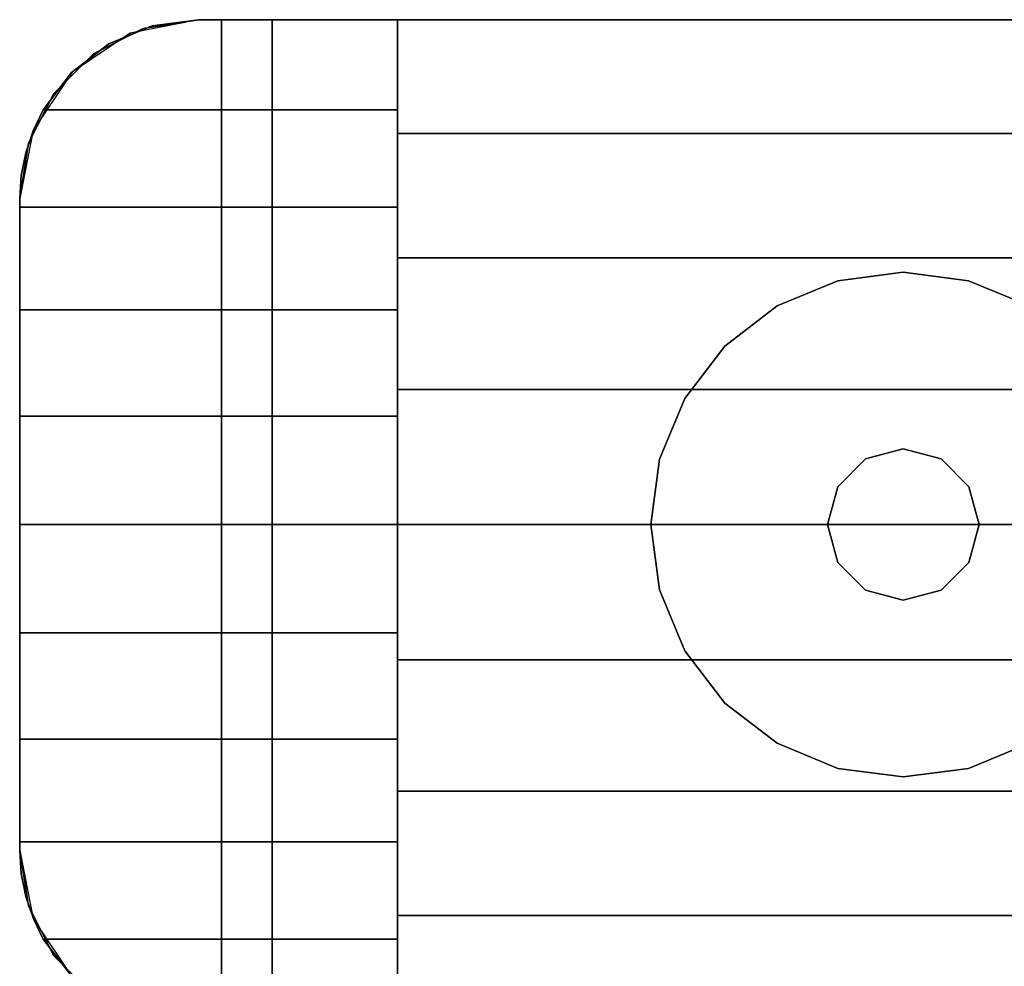
# Model space of a CAD drawing. Extents: x -2594 to 242556, y -25960 to 64244.
# Drawn here: x 58487 to 58537, y 21910 to 21957 of the extents above; entities that cross this region are included whole.
import ezdxf

# ---------------------------------------------------------------- set-up
doc = ezdxf.new("R2010")
doc.units = 0
doc.header["$LTSCALE"] = 50
doc.header["$MEASUREMENT"] = 0
doc.layers.add('IPXLIBROS', color=8, linetype='CONTINUOUS')
doc.layers.add('MAIN', color=8, linetype='CONTINUOUS')

# ---------------------------------------------------------------- blocks, each defined once
blk = doc.blocks.new('FEC81')
at = {"layer": 'MAIN', "color": 40, "linetype": 'Continuous'}
for points, invisible_edges in [([(0, 9, 2044.7), (10.16, 50.8, 2044.7), (0.44, 6.219, 2044.7)], 3), ([(0, 41.8, 2044.7), (10.16, 50.8, 2044.7), (0, 9, 2044.7)], 3), ([(0.44, 44.581, 2044.7), (10.16, 50.8, 2044.7), (0, 41.8, 2044.7)], 3), ([(0.44, 6.219, 24.003), (10.16, 50.8, 24.003), (0, 9, 24.003)], 3), ([(0, 9, 24.003), (10.16, 50.8, 24.003), (0, 41.8, 24.003)], 3), ([(0, 41.8, 24.003), (10.16, 50.8, 24.003), (0.44, 44.581, 24.003)], 3), ([(0.44, 6.219, 2044.7), (10.16, 50.8, 2044.7), (1.719, 3.71, 2044.7)], 3), ([(1.719, 47.09, 2044.7), (10.16, 50.8, 2044.7), (0.44, 44.581, 2044.7)], 3), ([(1.719, 3.71, 24.003), (10.16, 50.8, 24.003), (0.44, 6.219, 24.003)], 3), ([(0.44, 44.581, 24.003), (10.16, 50.8, 24.003), (1.719, 47.09, 24.003)], 3), ([(1.719, 3.71, 2044.7), (10.16, 50.8, 2044.7), (3.71, 1.719, 2044.7)], 3), ([(3.71, 49.081, 2044.7), (10.16, 50.8, 2044.7), (1.719, 47.09, 2044.7)], 3), ([(3.71, 1.719, 24.003), (10.16, 50.8, 24.003), (1.719, 3.71, 24.003)], 3), ([(1.719, 47.09, 24.003), (10.16, 50.8, 24.003), (3.71, 49.081, 24.003)], 3), ([(3.71, 1.719, 2044.7), (10.16, 50.8, 2044.7), (6.219, 0.44, 2044.7)], 3), ([(6.219, 50.36, 2044.7), (10.16, 50.8, 2044.7), (3.71, 49.081, 2044.7)], 3), ([(6.219, 0.44, 24.003), (10.16, 50.8, 24.003), (3.71, 1.719, 24.003)], 3), ([(3.71, 49.081, 24.003), (10.16, 50.8, 24.003), (6.219, 50.36, 24.003)], 3), ([(6.219, 0.44, 2044.7), (10.16, 50.8, 2044.7), (9, 0, 2044.7)], 3), ([(6.219, 50.36, 2044.7), (9, 50.8, 2044.7), (10.16, 50.8, 2044.7)], 12), ([(9, 0, 24.003), (10.16, 50.8, 24.003), (6.219, 0.44, 24.003)], 3), ([(10.16, 50.8, 24.003), (9, 50.8, 24.003), (6.219, 50.36, 24.003)], 12), ([(9, 0, 2044.7), (10.16, 50.8, 2044.7), (10.16, 0, 2044.7)], 1), ([(10.16, 0, 24.003), (10.16, 50.8, 24.003), (9, 0, 24.003)], 2)]:
    blk.add_3dface(points, dxfattribs=dict(at, invisible_edges=invisible_edges))
for points in [[(9, 50.8, 2044.7), (6.219, 50.36, 2044.7), (6.219, 50.36, 24.003), (9, 50.8, 24.003)], [(10.16, 50.8, 2044.7), (9, 50.8, 2044.7), (9, 50.8, 24.003), (10.16, 50.8, 24.003)], [(10.16, 0, 2044.7), (10.16, 50.8, 2044.7), (10.16, 50.8, 24.003), (10.16, 0, 24.003)], [(6.219, 50.36, 2044.7), (3.71, 49.081, 2044.7), (3.71, 49.081, 24.003), (6.219, 50.36, 24.003)], [(3.71, 49.081, 2044.7), (1.719, 47.09, 2044.7), (1.719, 47.09, 24.003), (3.71, 49.081, 24.003)], [(1.719, 47.09, 2044.7), (0.44, 44.581, 2044.7), (0.44, 44.581, 24.003), (1.719, 47.09, 24.003)], [(0.44, 44.581, 2044.7), (0, 41.8, 2044.7), (0, 41.8, 24.003), (0.44, 44.581, 24.003)], [(0, 41.8, 2044.7), (0, 9, 2044.7), (0, 9, 24.003), (0, 41.8, 24.003)], [(0, 9, 2044.7), (0.44, 6.219, 2044.7), (0.44, 6.219, 24.003), (0, 9, 24.003)], [(0.44, 6.219, 2044.7), (1.719, 3.71, 2044.7), (1.719, 3.71, 24.003), (0.44, 6.219, 24.003)], [(1.719, 3.71, 2044.7), (3.71, 1.719, 2044.7), (3.71, 1.719, 24.003), (1.719, 3.71, 24.003)], [(3.71, 1.719, 2044.7), (6.219, 0.44, 2044.7), (6.219, 0.44, 24.003), (3.71, 1.719, 24.003)], [(6.219, 0.44, 2044.7), (9, 0, 2044.7), (9, 0, 24.003), (6.219, 0.44, 24.003)], [(9, 0, 2044.7), (10.16, 0, 2044.7), (10.16, 0, 24.003), (9, 0, 24.003)]]:
    blk.add_3dface(points, dxfattribs=at)

msp = doc.modelspace()

# ---------------------------------------------------------------- linework, layer by layer
at = {"layer": 'IPXLIBROS'}
for points, invisible_edges in [([(58487.20283, 21915.36884, 757.04703), (58499.90283, 21957.16884, 757.04703), (58487.64332, 21912.58768, 757.04703)], 3), ([(58487.20283, 21948.16884, 757.04703), (58499.90283, 21957.16884, 757.04703), (58487.20283, 21915.36884, 757.04703)], 3), ([(58487.64332, 21950.94999, 757.04703), (58499.90283, 21957.16884, 757.04703), (58487.20283, 21948.16884, 757.04703)], 3), ([(58487.64332, 21912.58768, 147.447), (58499.90283, 21957.16884, 147.447), (58487.20283, 21915.36884, 147.447)], 3), ([(58487.20283, 21915.36884, 147.447), (58499.90283, 21957.16884, 147.447), (58487.20283, 21948.16884, 147.447)], 3), ([(58487.20283, 21948.16884, 147.447), (58499.90283, 21957.16884, 147.447), (58487.64332, 21950.94999, 147.447)], 3), ([(58487.20283, 21915.36884, 2044.70005), (58499.90283, 21957.16884, 2044.70005), (58487.64332, 21912.58768, 2044.70005)], 3), ([(58487.20283, 21948.16884, 2044.70005), (58499.90283, 21957.16884, 2044.70005), (58487.20283, 21915.36884, 2044.70005)], 3), ([(58487.64332, 21950.94999, 2044.70005), (58499.90283, 21957.16884, 2044.70005), (58487.20283, 21948.16884, 2044.70005)], 3), ([(58487.64332, 21912.58768, 880.49102), (58499.90283, 21957.16884, 880.49102), (58487.20283, 21915.36884, 880.49102)], 3), ([(58487.20283, 21915.36884, 880.49102), (58499.90283, 21957.16884, 880.49102), (58487.20283, 21948.16884, 880.49102)], 3), ([(58487.20283, 21948.16884, 880.49102), (58499.90283, 21957.16884, 880.49102), (58487.64332, 21950.94999, 880.49102)], 3), ([(58487.64332, 21912.58768, 757.04703), (58499.90283, 21957.16884, 757.04703), (58488.92168, 21910.07877, 757.04703)], 3), ([(58488.92168, 21953.4589, 757.04703), (58499.90283, 21957.16884, 757.04703), (58487.64332, 21950.94999, 757.04703)], 3), ([(58488.92168, 21910.07877, 147.447), (58499.90283, 21957.16884, 147.447), (58487.64332, 21912.58768, 147.447)], 3), ([(58487.64332, 21950.94999, 147.447), (58499.90283, 21957.16884, 147.447), (58488.92168, 21953.4589, 147.447)], 3), ([(58487.64332, 21912.58768, 2044.70005), (58499.90283, 21957.16884, 2044.70005), (58488.92168, 21910.07877, 2044.70005)], 3), ([(58488.92168, 21953.4589, 2044.70005), (58499.90283, 21957.16884, 2044.70005), (58487.64332, 21950.94999, 2044.70005)], 3), ([(58488.92168, 21910.07877, 880.49102), (58499.90283, 21957.16884, 880.49102), (58487.64332, 21912.58768, 880.49102)], 3), ([(58487.64332, 21950.94999, 880.49102), (58499.90283, 21957.16884, 880.49102), (58488.92168, 21953.4589, 880.49102)], 3), ([(58489.81567, 21954.50951, 2050.53676), (58488.38679, 21952.63082, 2051.79206), (58496.20283, 21957.16884, 2048.75998)], 14), ([(58488.38679, 21952.63082, 2051.79206), (58506.20283, 21952.63082, 2051.79206), (58496.20283, 21957.16884, 2048.75998)], 14), ([(58488.92168, 21910.07877, 757.04703), (58499.90283, 21957.16884, 757.04703), (58490.91276, 21908.08768, 757.04703)], 3), ([(58490.91276, 21955.44999, 757.04703), (58499.90283, 21957.16884, 757.04703), (58488.92168, 21953.4589, 757.04703)], 3), ([(58490.91276, 21908.08768, 147.447), (58499.90283, 21957.16884, 147.447), (58488.92168, 21910.07877, 147.447)], 3), ([(58488.92168, 21953.4589, 147.447), (58499.90283, 21957.16884, 147.447), (58490.91276, 21955.44999, 147.447)], 3), ([(58488.92168, 21910.07877, 2044.70005), (58499.90283, 21957.16884, 2044.70005), (58490.91276, 21908.08768, 2044.70005)], 3), ([(58490.91276, 21955.44999, 2044.70005), (58499.90283, 21957.16884, 2044.70005), (58488.92168, 21953.4589, 2044.70005)], 3), ([(58490.91276, 21908.08768, 880.49102), (58499.90283, 21957.16884, 880.49102), (58488.92168, 21910.07877, 880.49102)], 3), ([(58488.92168, 21953.4589, 880.49102), (58499.90283, 21957.16884, 880.49102), (58490.91276, 21955.44999, 880.49102)], 3), ([(58491.68386, 21955.95207, 2049.57301), (58489.81567, 21954.50951, 2050.53676), (58496.20283, 21957.16884, 2048.75998)], 14), ([(58490.91276, 21908.08768, 757.04703), (58499.90283, 21957.16884, 757.04703), (58499.90283, 21906.36884, 757.04703)], 13), ([(58493.42168, 21956.72834, 757.04703), (58499.90283, 21957.16884, 757.04703), (58490.91276, 21955.44999, 757.04703)], 3), ([(58499.90283, 21906.36884, 147.447), (58499.90283, 21957.16884, 147.447), (58490.91276, 21908.08768, 147.447)], 14), ([(58490.91276, 21955.44999, 147.447), (58499.90283, 21957.16884, 147.447), (58493.42168, 21956.72834, 147.447)], 3), ([(58490.91276, 21908.08768, 2044.70005), (58499.90283, 21957.16884, 2044.70005), (58499.90283, 21906.36884, 2044.70005)], 13), ([(58493.42168, 21956.72834, 2044.70005), (58499.90283, 21957.16884, 2044.70005), (58490.91276, 21955.44999, 2044.70005)], 3), ([(58499.90283, 21906.36884, 880.49102), (58499.90283, 21957.16884, 880.49102), (58490.91276, 21908.08768, 880.49102)], 14), ([(58490.91276, 21955.44999, 880.49102), (58499.90283, 21957.16884, 880.49102), (58493.42168, 21956.72834, 880.49102)], 3), ([(58491.68386, 21955.95207, 2049.57301), (58496.20283, 21957.16884, 2048.75998), (58493.86288, 21956.85934, 2048.96679)], 1), ([(58493.86288, 21956.85934, 2048.96679), (58496.20283, 21957.16884, 2044.70005), (58492.75869, 21956.48375, 2044.70005)], 13), ([(58493.42168, 21956.72834, 24.003), (58496.20283, 21957.16884, 24.003), (58496.20283, 21957.16884, 54.864), (58493.42168, 21956.72834, 54.864)], 4), ([(58493.42168, 21956.72834, 54.864), (58496.20283, 21957.16884, 54.864), (58496.20283, 21957.16884, 85.725), (58493.42168, 21956.72834, 85.725)], 4), ([(58493.42168, 21956.72834, 85.725), (58496.20283, 21957.16884, 85.725), (58496.20283, 21957.16884, 116.586), (58493.42168, 21956.72834, 116.586)], 4), ([(58493.42168, 21956.72834, 116.586), (58496.20283, 21957.16884, 116.586), (58496.20283, 21957.16884, 147.447), (58493.42168, 21956.72834, 147.447)], 4), ([(58496.20283, 21957.16884, 757.04703), (58493.42168, 21956.72834, 757.04703), (58493.42168, 21956.72834, 147.447), (58496.20283, 21957.16884, 147.447)], 4), ([(58496.20283, 21957.16884, 757.04703), (58499.90283, 21957.16884, 757.04703), (58493.42168, 21956.72834, 757.04703)], 2), ([(58493.42168, 21956.72834, 147.447), (58499.90283, 21957.16884, 147.447), (58496.20283, 21957.16884, 147.447)], 1), ([(58496.20283, 21957.16884, 2044.70005), (58493.42168, 21956.72834, 2044.70005), (58493.42168, 21956.72834, 880.49102), (58496.20283, 21957.16884, 880.49102)], 4), ([(58496.20283, 21957.16884, 2044.70005), (58499.90283, 21957.16884, 2044.70005), (58493.42168, 21956.72834, 2044.70005)], 2), ([(58493.42168, 21956.72834, 880.49102), (58499.90283, 21957.16884, 880.49102), (58496.20283, 21957.16884, 880.49102)], 1), ([(58493.42168, 21956.72834, 757.04703), (58496.20283, 21957.16884, 757.04703), (58496.20283, 21957.16884, 787.90801), (58493.42168, 21956.72834, 787.90801)], 4), ([(58493.42168, 21956.72834, 787.90801), (58496.20283, 21957.16884, 787.90801), (58496.20283, 21957.16884, 818.76899), (58493.42168, 21956.72834, 818.76899)], 4), ([(58493.42168, 21956.72834, 818.76899), (58496.20283, 21957.16884, 818.76899), (58496.20283, 21957.16884, 849.62997), (58493.42168, 21956.72834, 849.62997)], 4), ([(58493.42168, 21956.72834, 849.62997), (58496.20283, 21957.16884, 849.62997), (58496.20283, 21957.16884, 880.49102), (58493.42168, 21956.72834, 880.49102)], 4), ([(58493.86288, 21956.85934, 2048.96679), (58496.20283, 21957.16884, 2048.75998), (58496.20283, 21957.16884, 2044.70005)], 12), ([(58496.20283, 21957.16884, 24.003), (59378.21625, 21957.16884, 24.003), (59378.21625, 21957.16884, 54.864), (58496.20283, 21957.16884, 54.864)], 4), ([(58496.20283, 21957.16884, 54.864), (59378.21625, 21957.16884, 54.864), (59378.21625, 21957.16884, 85.725), (58496.20283, 21957.16884, 85.725)], 4), ([(58496.20283, 21957.16884, 85.725), (59378.21625, 21957.16884, 85.725), (59378.21625, 21957.16884, 116.586), (58496.20283, 21957.16884, 116.586)], 4), ([(58496.20283, 21957.16884, 116.586), (59378.21625, 21957.16884, 116.586), (59378.21625, 21957.16884, 147.447), (58496.20283, 21957.16884, 147.447)], 4), ([(58506.20283, 21952.63082, 2051.79206), (58506.20283, 21957.16884, 2048.75998), (58496.20283, 21957.16884, 2048.75998)], 12), ([(58496.20283, 21957.16884, 2044.70005), (58506.20283, 21957.16884, 2048.75998), (58506.20283, 21957.16884, 2044.70005)], 1), ([(58496.20283, 21957.16884, 2044.70005), (58496.20283, 21957.16884, 2048.75998), (58506.20283, 21957.16884, 2048.75998)], 12), ([(58499.90283, 21957.16884, 757.04703), (58496.20283, 21957.16884, 757.04703), (58496.20283, 21957.16884, 147.447), (58499.90283, 21957.16884, 147.447)], 4), ([(58499.90283, 21957.16884, 2044.70005), (58496.20283, 21957.16884, 2044.70005), (58496.20283, 21957.16884, 880.49102), (58499.90283, 21957.16884, 880.49102)], 4), ([(58496.20283, 21957.16884, 757.04703), (59378.21625, 21957.16884, 757.04703), (59378.21625, 21957.16884, 787.90801), (58496.20283, 21957.16884, 787.90801)], 4), ([(58496.20283, 21957.16884, 787.90801), (59378.21625, 21957.16884, 787.90801), (59378.21625, 21957.16884, 818.76899), (58496.20283, 21957.16884, 818.76899)], 4), ([(58496.20283, 21957.16884, 818.76899), (59378.21625, 21957.16884, 818.76899), (59378.21625, 21957.16884, 849.62997), (58496.20283, 21957.16884, 849.62997)], 4), ([(58496.20283, 21957.16884, 849.62997), (59378.21625, 21957.16884, 849.62997), (59378.21625, 21957.16884, 880.49102), (58496.20283, 21957.16884, 880.49102)], 4), ([(58499.90283, 21906.36884, 757.04703), (58499.90283, 21957.16884, 757.04703), (58499.90283, 21957.16884, 147.447), (58499.90283, 21906.36884, 147.447)], 4), ([(58499.90283, 21906.36884, 2044.70005), (58499.90283, 21957.16884, 2044.70005), (58499.90283, 21957.16884, 880.49102), (58499.90283, 21906.36884, 880.49102)], 4), ([(59374.51626, 21957.16884, 880.49102), (58499.90283, 21957.16884, 880.49102), (58499.90283, 21906.36884, 880.49102), (59374.51626, 21906.36884, 880.49102)], 4), ([(59336.41626, 21957.16884, 918.59102), (58538.00283, 21957.16884, 918.59102), (58499.90283, 21957.16884, 880.49102), (59374.51626, 21957.16884, 880.49102)], 4), ([(58499.90283, 21957.16884, 2044.70005), (59374.51626, 21957.16884, 2044.70005), (59374.51626, 21906.36884, 2044.70005), (58499.90283, 21906.36884, 2044.70005)], 4), ([(58538.00283, 21957.16884, 2006.60005), (59336.41626, 21957.16884, 2006.60005), (59374.51626, 21957.16884, 2044.70005), (58499.90283, 21957.16884, 2044.70005)], 4), ([(58499.90283, 21957.16884, 880.49102), (58499.90283, 21957.16884, 2044.70005), (58499.90283, 21906.36884, 2044.70005), (58499.90283, 21906.36884, 880.49102)], 4), ([(58538.00283, 21957.16884, 918.59102), (58538.00283, 21957.16884, 2006.60005), (58499.90283, 21957.16884, 2044.70005), (58499.90283, 21957.16884, 880.49102)], 4), ([(58506.20283, 21957.16884, 2048.75998), (58506.20283, 21957.16884, 2044.70005), (59368.21628, 21957.16884, 2044.70005), (59368.21628, 21957.16884, 2048.75998)], 4), ([(58506.20283, 21951.44561, 2052.47966), (58506.20283, 21957.16884, 2048.75998), (59368.21628, 21957.16884, 2048.75998), (59368.21628, 21951.44561, 2052.47966)], 5), ([(58506.20283, 21957.16884, 2044.70005), (58506.20283, 21906.36884, 2044.70005), (59368.21628, 21906.36884, 2044.70005), (59368.21628, 21957.16884, 2044.70005)], 5), ([(58506.20283, 21957.16884, 2048.75998), (58506.20283, 21906.36884, 2044.70005), (58506.20283, 21957.16884, 2044.70005)], 1), ([(58506.20283, 21951.44561, 2052.47966), (58506.20283, 21906.36884, 2044.70005), (58506.20283, 21957.16884, 2048.75998)], 3), ([(58490.91276, 21955.44999, 24.003), (58493.42168, 21956.72834, 24.003), (58493.42168, 21956.72834, 54.864), (58490.91276, 21955.44999, 54.864)], 4), ([(58490.91276, 21955.44999, 54.864), (58493.42168, 21956.72834, 54.864), (58493.42168, 21956.72834, 85.725), (58490.91276, 21955.44999, 85.725)], 4), ([(58490.91276, 21955.44999, 85.725), (58493.42168, 21956.72834, 85.725), (58493.42168, 21956.72834, 116.586), (58490.91276, 21955.44999, 116.586)], 4), ([(58490.91276, 21955.44999, 116.586), (58493.42168, 21956.72834, 116.586), (58493.42168, 21956.72834, 147.447), (58490.91276, 21955.44999, 147.447)], 4), ([(58493.42168, 21956.72834, 757.04703), (58490.91276, 21955.44999, 757.04703), (58490.91276, 21955.44999, 147.447), (58493.42168, 21956.72834, 147.447)], 4), ([(58493.42168, 21956.72834, 2044.70005), (58490.91276, 21955.44999, 2044.70005), (58490.91276, 21955.44999, 880.49102), (58493.42168, 21956.72834, 880.49102)], 4), ([(58490.91276, 21955.44999, 757.04703), (58493.42168, 21956.72834, 757.04703), (58493.42168, 21956.72834, 787.90801), (58490.91276, 21955.44999, 787.90801)], 4), ([(58490.91276, 21955.44999, 787.90801), (58493.42168, 21956.72834, 787.90801), (58493.42168, 21956.72834, 818.76899), (58490.91276, 21955.44999, 818.76899)], 4), ([(58490.91276, 21955.44999, 818.76899), (58493.42168, 21956.72834, 818.76899), (58493.42168, 21956.72834, 849.62997), (58490.91276, 21955.44999, 849.62997)], 4), ([(58490.91276, 21955.44999, 849.62997), (58493.42168, 21956.72834, 849.62997), (58493.42168, 21956.72834, 880.49102), (58490.91276, 21955.44999, 880.49102)], 4), ([(58492.78851, 21956.41202, 2049.26561), (58493.86288, 21956.85934, 2048.96679), (58492.75869, 21956.48375, 2044.70005)], 2), ([(58492.75869, 21956.48375, 2044.70005), (58489.83888, 21954.5328, 2044.70005), (58491.68386, 21955.95207, 2049.57301)], 14), ([(58492.78851, 21956.41202, 2049.26561), (58492.75869, 21956.48375, 2044.70005), (58491.68386, 21955.95207, 2049.57301)], 2), ([(58489.83888, 21954.5328, 2044.70005), (58489.81567, 21954.50951, 2050.53676), (58491.68386, 21955.95207, 2049.57301)], 12), ([(58488.92168, 21953.4589, 24.003), (58490.91276, 21955.44999, 24.003), (58490.91276, 21955.44999, 54.864), (58488.92168, 21953.4589, 54.864)], 4), ([(58488.92168, 21953.4589, 54.864), (58490.91276, 21955.44999, 54.864), (58490.91276, 21955.44999, 85.725), (58488.92168, 21953.4589, 85.725)], 4), ([(58488.92168, 21953.4589, 85.725), (58490.91276, 21955.44999, 85.725), (58490.91276, 21955.44999, 116.586), (58488.92168, 21953.4589, 116.586)], 4), ([(58488.92168, 21953.4589, 116.586), (58490.91276, 21955.44999, 116.586), (58490.91276, 21955.44999, 147.447), (58488.92168, 21953.4589, 147.447)], 4), ([(58490.91276, 21955.44999, 757.04703), (58488.92168, 21953.4589, 757.04703), (58488.92168, 21953.4589, 147.447), (58490.91276, 21955.44999, 147.447)], 4), ([(58490.91276, 21955.44999, 2044.70005), (58488.92168, 21953.4589, 2044.70005), (58488.92168, 21953.4589, 880.49102), (58490.91276, 21955.44999, 880.49102)], 4), ([(58488.92168, 21953.4589, 757.04703), (58490.91276, 21955.44999, 757.04703), (58490.91276, 21955.44999, 787.90801), (58488.92168, 21953.4589, 787.90801)], 4), ([(58488.92168, 21953.4589, 787.90801), (58490.91276, 21955.44999, 787.90801), (58490.91276, 21955.44999, 818.76899), (58488.92168, 21953.4589, 818.76899)], 4), ([(58488.92168, 21953.4589, 818.76899), (58490.91276, 21955.44999, 818.76899), (58490.91276, 21955.44999, 849.62997), (58488.92168, 21953.4589, 849.62997)], 4), ([(58488.92168, 21953.4589, 849.62997), (58490.91276, 21955.44999, 849.62997), (58490.91276, 21955.44999, 880.49102), (58488.92168, 21953.4589, 880.49102)], 4), ([(58489.83888, 21954.5328, 2044.70005), (58487.88791, 21951.61299, 2044.70005), (58489.81567, 21954.50951, 2050.53676)], 2), ([(58487.88791, 21951.61299, 2044.70005), (58488.38679, 21952.63082, 2051.79206), (58489.81567, 21954.50951, 2050.53676)], 13), ([(58487.64332, 21950.94999, 24.003), (58488.92168, 21953.4589, 24.003), (58488.92168, 21953.4589, 54.864), (58487.64332, 21950.94999, 54.864)], 4), ([(58487.64332, 21950.94999, 54.864), (58488.92168, 21953.4589, 54.864), (58488.92168, 21953.4589, 85.725), (58487.64332, 21950.94999, 85.725)], 4), ([(58487.64332, 21950.94999, 85.725), (58488.92168, 21953.4589, 85.725), (58488.92168, 21953.4589, 116.586), (58487.64332, 21950.94999, 116.586)], 4), ([(58487.64332, 21950.94999, 116.586), (58488.92168, 21953.4589, 116.586), (58488.92168, 21953.4589, 147.447), (58487.64332, 21950.94999, 147.447)], 4), ([(58488.92168, 21953.4589, 757.04703), (58487.64332, 21950.94999, 757.04703), (58487.64332, 21950.94999, 147.447), (58488.92168, 21953.4589, 147.447)], 4), ([(58488.92168, 21953.4589, 2044.70005), (58487.64332, 21950.94999, 2044.70005), (58487.64332, 21950.94999, 880.49102), (58488.92168, 21953.4589, 880.49102)], 4), ([(58487.64332, 21950.94999, 757.04703), (58488.92168, 21953.4589, 757.04703), (58488.92168, 21953.4589, 787.90801), (58487.64332, 21950.94999, 787.90801)], 4), ([(58487.64332, 21950.94999, 787.90801), (58488.92168, 21953.4589, 787.90801), (58488.92168, 21953.4589, 818.76899), (58487.64332, 21950.94999, 818.76899)], 4), ([(58487.64332, 21950.94999, 818.76899), (58488.92168, 21953.4589, 818.76899), (58488.92168, 21953.4589, 849.62997), (58487.64332, 21950.94999, 849.62997)], 4), ([(58487.64332, 21950.94999, 849.62997), (58488.92168, 21953.4589, 849.62997), (58488.92168, 21953.4589, 880.49102), (58487.64332, 21950.94999, 880.49102)], 4), ([(58506.20283, 21947.73589, 2054.20586), (58488.38679, 21952.63082, 2051.79206), (58487.87538, 21951.58259, 2052.30903)], 13), ([(58487.88791, 21951.61299, 2044.70005), (58487.87538, 21951.58259, 2052.30903), (58488.38679, 21952.63082, 2051.79206)], 12), ([(58506.20283, 21947.73589, 2054.20586), (58506.20283, 21952.63082, 2051.79206), (58488.38679, 21952.63082, 2051.79206)], 12), ([(58487.88791, 21951.61299, 2044.70005), (58487.20284, 21948.16883, 2044.70005), (58487.87538, 21951.58259, 2052.30903)], 2), ([(58487.20284, 21948.16883, 2044.70005), (58487.50386, 21950.47703, 2052.8542), (58487.87538, 21951.58259, 2052.30903)], 13), ([(58506.20283, 21947.73589, 2054.20586), (58487.87538, 21951.58259, 2052.30903), (58487.50386, 21950.47703, 2052.8542)], 13), ([(58506.20283, 21945.19008, 2055.21074), (58506.20283, 21951.44561, 2052.47966), (59368.21628, 21951.44561, 2052.47966), (59368.21628, 21945.19008, 2055.21074)], 4), ([(58506.20283, 21945.19008, 2055.21074), (58506.20283, 21906.36884, 2044.70005), (58506.20283, 21951.44561, 2052.47966)], 3), ([(58487.20283, 21948.16884, 24.003), (58487.64332, 21950.94999, 24.003), (58487.64332, 21950.94999, 54.864), (58487.20283, 21948.16884, 54.864)], 4), ([(58487.20283, 21948.16884, 54.864), (58487.64332, 21950.94999, 54.864), (58487.64332, 21950.94999, 85.725), (58487.20283, 21948.16884, 85.725)], 4), ([(58487.20283, 21948.16884, 85.725), (58487.64332, 21950.94999, 85.725), (58487.64332, 21950.94999, 116.586), (58487.20283, 21948.16884, 116.586)], 4), ([(58487.20283, 21948.16884, 116.586), (58487.64332, 21950.94999, 116.586), (58487.64332, 21950.94999, 147.447), (58487.20283, 21948.16884, 147.447)], 4), ([(58487.64332, 21950.94999, 757.04703), (58487.20283, 21948.16884, 757.04703), (58487.20283, 21948.16884, 147.447), (58487.64332, 21950.94999, 147.447)], 4), ([(58487.64332, 21950.94999, 2044.70005), (58487.20283, 21948.16884, 2044.70005), (58487.20283, 21948.16884, 880.49102), (58487.64332, 21950.94999, 880.49102)], 4), ([(58487.20283, 21948.16884, 757.04703), (58487.64332, 21950.94999, 757.04703), (58487.64332, 21950.94999, 787.90801), (58487.20283, 21948.16884, 787.90801)], 4), ([(58487.20283, 21948.16884, 787.90801), (58487.64332, 21950.94999, 787.90801), (58487.64332, 21950.94999, 818.76899), (58487.20283, 21948.16884, 818.76899)], 4), ([(58487.20283, 21948.16884, 818.76899), (58487.64332, 21950.94999, 818.76899), (58487.64332, 21950.94999, 849.62997), (58487.20283, 21948.16884, 849.62997)], 4), ([(58487.20283, 21948.16884, 849.62997), (58487.64332, 21950.94999, 849.62997), (58487.64332, 21950.94999, 880.49102), (58487.20283, 21948.16884, 880.49102)], 4), ([(58487.20284, 21948.16883, 2044.70005), (58487.27841, 21949.33271, 2053.41841), (58487.50386, 21950.47703, 2052.8542)], 13), ([(58506.20283, 21947.73589, 2054.20586), (58487.50386, 21950.47703, 2052.8542), (58487.27841, 21949.33271, 2053.41841)], 13), ([(58506.20283, 21947.73589, 2054.20586), (58487.27841, 21949.33271, 2053.41841), (58487.20284, 21948.16883, 2053.99236)], 13), ([(58487.20284, 21948.16883, 2044.70005), (58487.20284, 21948.16883, 2053.99236), (58487.27841, 21949.33271, 2053.41841)], 12), ([(58487.20283, 21915.36884, 24.003), (58487.20283, 21948.16884, 24.003), (58487.20283, 21948.16884, 54.864), (58487.20283, 21915.36884, 54.864)], 4), ([(58487.20283, 21915.36884, 54.864), (58487.20283, 21948.16884, 54.864), (58487.20283, 21948.16884, 85.725), (58487.20283, 21915.36884, 85.725)], 4), ([(58487.20283, 21915.36884, 85.725), (58487.20283, 21948.16884, 85.725), (58487.20283, 21948.16884, 116.586), (58487.20283, 21915.36884, 116.586)], 4), ([(58487.20283, 21915.36884, 116.586), (58487.20283, 21948.16884, 116.586), (58487.20283, 21948.16884, 147.447), (58487.20283, 21915.36884, 147.447)], 4), ([(58487.20283, 21948.16884, 757.04703), (58487.20283, 21915.36884, 757.04703), (58487.20283, 21915.36884, 147.447), (58487.20283, 21948.16884, 147.447)], 5), ([(58487.20283, 21948.16884, 2044.70005), (58487.20283, 21915.36884, 2044.70005), (58487.20283, 21915.36884, 880.49102), (58487.20283, 21948.16884, 880.49102)], 4), ([(58487.20283, 21915.36884, 757.04703), (58487.20283, 21948.16884, 757.04703), (58487.20283, 21948.16884, 787.90801), (58487.20283, 21915.36884, 787.90801)], 4), ([(58487.20283, 21915.36884, 787.90801), (58487.20283, 21948.16884, 787.90801), (58487.20283, 21948.16884, 818.76899), (58487.20283, 21915.36884, 818.76899)], 4), ([(58487.20283, 21915.36884, 818.76899), (58487.20283, 21948.16884, 818.76899), (58487.20283, 21948.16884, 849.62997), (58487.20283, 21915.36884, 849.62997)], 4), ([(58487.20283, 21915.36884, 849.62997), (58487.20283, 21948.16884, 849.62997), (58487.20283, 21948.16884, 880.49102), (58487.20283, 21915.36884, 880.49102)], 4), ([(58506.20283, 21947.73589, 2054.20586), (58487.20284, 21948.16883, 2053.99236), (58487.20284, 21947.73589, 2054.20586)], 1), ([(58487.20284, 21948.16883, 2044.70005), (58487.20284, 21947.73589, 2054.20586), (58487.20284, 21948.16883, 2053.99236)], 1), ([(58487.20284, 21948.16883, 2044.70005), (58487.20284, 21942.56777, 2055.96012), (58487.20284, 21947.73589, 2054.20586)], 13), ([(58487.20284, 21948.16883, 2044.70005), (58487.20284, 21937.2149, 2057.02488), (58487.20284, 21942.56777, 2055.96012)], 13), ([(58487.20284, 21948.16883, 2044.70005), (58487.20284, 21931.76884, 2057.38183), (58487.20284, 21937.2149, 2057.02488)], 13), ([(58487.20284, 21948.16883, 2044.70005), (58487.20284, 21915.36884, 2044.70005), (58487.20284, 21931.76884, 2057.38183)], 14), ([(58487.20284, 21947.73589, 2054.20586), (58506.20283, 21942.56777, 2055.96012), (58506.20283, 21947.73589, 2054.20586)], 1), ([(58487.20284, 21947.73589, 2054.20586), (58487.20284, 21942.56777, 2055.96012), (58506.20283, 21942.56777, 2055.96012)], 12), ([(58506.20283, 21938.57147, 2056.87968), (58506.20283, 21945.19008, 2055.21074), (59368.21628, 21945.19008, 2055.21074), (59368.21628, 21938.57147, 2056.87968)], 4), ([(58506.20283, 21938.57147, 2056.87968), (58506.20283, 21906.36884, 2044.70005), (58506.20283, 21945.19008, 2055.21074)], 3), ([(58487.20284, 21942.56777, 2055.96012), (58506.20283, 21937.2149, 2057.02488), (58506.20283, 21942.56777, 2055.96012)], 1), ([(58487.20284, 21942.56777, 2055.96012), (58487.20284, 21937.2149, 2057.02488), (58506.20283, 21937.2149, 2057.02488)], 12), ([(58506.20283, 21931.76884, 2057.44099), (58506.20283, 21938.57147, 2056.87968), (59368.21628, 21938.57147, 2056.87968), (59368.21628, 21931.76884, 2057.44099)], 4), ([(58506.20283, 21931.76884, 2057.44099), (58506.20283, 21906.36884, 2044.70005), (58506.20283, 21938.57147, 2056.87968)], 3), ([(58487.20284, 21937.2149, 2057.02488), (58506.20283, 21931.76884, 2057.38183), (58506.20283, 21937.2149, 2057.02488)], 1), ([(58487.20284, 21937.2149, 2057.02488), (58487.20284, 21931.76884, 2057.38183), (58506.20283, 21931.76884, 2057.38183)], 12), ([(58487.20284, 21931.76884, 2057.38183), (58506.20283, 21926.32277, 2057.02488), (58506.20283, 21931.76884, 2057.38183)], 1), ([(58487.20284, 21931.76884, 2057.38183), (58487.20284, 21926.32277, 2057.02488), (58506.20283, 21926.32277, 2057.02488)], 12), ([(58487.20284, 21915.36884, 2044.70005), (58487.20284, 21926.32277, 2057.02488), (58487.20284, 21931.76884, 2057.38183)], 13), ([(58506.20283, 21924.9662, 2056.87968), (58506.20283, 21931.76884, 2057.44099), (59368.21628, 21931.76884, 2057.44099), (59368.21628, 21924.9662, 2056.87968)], 4), ([(58506.20283, 21924.9662, 2056.87968), (58506.20283, 21906.36884, 2044.70005), (58506.20283, 21931.76884, 2057.44099)], 3), ([(58487.20284, 21926.32277, 2057.02488), (58506.20283, 21920.9699, 2055.96012), (58506.20283, 21926.32277, 2057.02488)], 1), ([(58487.20284, 21926.32277, 2057.02488), (58487.20284, 21920.9699, 2055.96012), (58506.20283, 21920.9699, 2055.96012)], 12), ([(58487.20284, 21915.36884, 2044.70005), (58487.20284, 21920.9699, 2055.96012), (58487.20284, 21926.32277, 2057.02488)], 13), ([(58506.20283, 21918.34759, 2055.21074), (58506.20283, 21924.9662, 2056.87968), (59368.21628, 21924.9662, 2056.87968), (59368.21628, 21918.34759, 2055.21074)], 4), ([(58506.20283, 21918.34759, 2055.21074), (58506.20283, 21906.36884, 2044.70005), (58506.20283, 21924.9662, 2056.87968)], 3), ([(58487.20284, 21920.9699, 2055.96012), (58506.20283, 21915.80179, 2054.20586), (58506.20283, 21920.9699, 2055.96012)], 1), ([(58487.20284, 21920.9699, 2055.96012), (58487.20284, 21915.80179, 2054.20586), (58506.20283, 21915.80179, 2054.20586)], 12), ([(58487.20284, 21915.36884, 2044.70005), (58487.20284, 21915.80179, 2054.20586), (58487.20284, 21920.9699, 2055.96012)], 13), ([(58506.20283, 21912.09206, 2052.47966), (58506.20283, 21918.34759, 2055.21074), (59368.21628, 21918.34759, 2055.21074), (59368.21628, 21912.09206, 2052.47966)], 4), ([(58506.20283, 21912.09206, 2052.47966), (58506.20283, 21906.36884, 2044.70005), (58506.20283, 21918.34759, 2055.21074)], 3), ([(58487.20284, 21915.36884, 2053.99236), (58506.20283, 21915.80179, 2054.20586), (58487.20284, 21915.80179, 2054.20586)], 1), ([(58487.20284, 21915.36884, 2053.99236), (58487.27841, 21914.20496, 2053.41841), (58506.20283, 21915.80179, 2054.20586)], 14), ([(58487.20284, 21915.36884, 2044.70005), (58487.20284, 21915.36884, 2053.99236), (58487.20284, 21915.80179, 2054.20586)], 12), ([(58487.27841, 21914.20496, 2053.41841), (58487.50386, 21913.06064, 2052.8542), (58506.20283, 21915.80179, 2054.20586)], 14), ([(58487.50386, 21913.06064, 2052.8542), (58487.88979, 21911.92557, 2052.29435), (58506.20283, 21915.80179, 2054.20586)], 14), ([(58487.88979, 21911.92557, 2052.29435), (58488.38679, 21910.90685, 2051.79206), (58506.20283, 21915.80179, 2054.20586)], 14), ([(58488.38679, 21910.90685, 2051.79206), (58506.20283, 21910.90685, 2051.79206), (58506.20283, 21915.80179, 2054.20586)], 12), ([(58487.64332, 21912.58768, 24.003), (58487.20283, 21915.36884, 24.003), (58487.20283, 21915.36884, 54.864), (58487.64332, 21912.58768, 54.864)], 4), ([(58487.64332, 21912.58768, 54.864), (58487.20283, 21915.36884, 54.864), (58487.20283, 21915.36884, 85.725), (58487.64332, 21912.58768, 85.725)], 4), ([(58487.64332, 21912.58768, 85.725), (58487.20283, 21915.36884, 85.725), (58487.20283, 21915.36884, 116.586), (58487.64332, 21912.58768, 116.586)], 4), ([(58487.64332, 21912.58768, 116.586), (58487.20283, 21915.36884, 116.586), (58487.20283, 21915.36884, 147.447), (58487.64332, 21912.58768, 147.447)], 4), ([(58487.20283, 21915.36884, 757.04703), (58487.64332, 21912.58768, 757.04703), (58487.64332, 21912.58768, 147.447), (58487.20283, 21915.36884, 147.447)], 4), ([(58487.20283, 21915.36884, 2044.70005), (58487.64332, 21912.58768, 2044.70005), (58487.64332, 21912.58768, 880.49102), (58487.20283, 21915.36884, 880.49102)], 4), ([(58487.64332, 21912.58768, 757.04703), (58487.20283, 21915.36884, 757.04703), (58487.20283, 21915.36884, 787.90801), (58487.64332, 21912.58768, 787.90801)], 5), ([(58487.64332, 21912.58768, 787.90801), (58487.20283, 21915.36884, 787.90801), (58487.20283, 21915.36884, 818.76899), (58487.64332, 21912.58768, 818.76899)], 5), ([(58487.64332, 21912.58768, 818.76899), (58487.20283, 21915.36884, 818.76899), (58487.20283, 21915.36884, 849.62997), (58487.64332, 21912.58768, 849.62997)], 4), ([(58487.64332, 21912.58768, 849.62997), (58487.20283, 21915.36884, 849.62997), (58487.20283, 21915.36884, 880.49102), (58487.64332, 21912.58768, 880.49102)], 4), ([(58487.88979, 21911.92557, 2052.29435), (58487.20284, 21915.36884, 2044.70005), (58487.88791, 21911.92468, 2044.70005)], 1), ([(58487.88979, 21911.92557, 2052.29435), (58487.50386, 21913.06064, 2052.8542), (58487.20284, 21915.36884, 2044.70005)], 14), ([(58487.50386, 21913.06064, 2052.8542), (58487.27841, 21914.20496, 2053.41841), (58487.20284, 21915.36884, 2044.70005)], 14), ([(58487.27841, 21914.20496, 2053.41841), (58487.20284, 21915.36884, 2053.99236), (58487.20284, 21915.36884, 2044.70005)], 12), ([(58488.92168, 21910.07877, 24.003), (58487.64332, 21912.58768, 24.003), (58487.64332, 21912.58768, 54.864), (58488.92168, 21910.07877, 54.864)], 4), ([(58488.92168, 21910.07877, 54.864), (58487.64332, 21912.58768, 54.864), (58487.64332, 21912.58768, 85.725), (58488.92168, 21910.07877, 85.725)], 4), ([(58488.92168, 21910.07877, 85.725), (58487.64332, 21912.58768, 85.725), (58487.64332, 21912.58768, 116.586), (58488.92168, 21910.07877, 116.586)], 4), ([(58488.92168, 21910.07877, 116.586), (58487.64332, 21912.58768, 116.586), (58487.64332, 21912.58768, 147.447), (58488.92168, 21910.07877, 147.447)], 4), ([(58487.64332, 21912.58768, 757.04703), (58488.92168, 21910.07877, 757.04703), (58488.92168, 21910.07877, 147.447), (58487.64332, 21912.58768, 147.447)], 4), ([(58487.64332, 21912.58768, 2044.70005), (58488.92168, 21910.07877, 2044.70005), (58488.92168, 21910.07877, 880.49102), (58487.64332, 21912.58768, 880.49102)], 4), ([(58488.92168, 21910.07877, 757.04703), (58487.64332, 21912.58768, 757.04703), (58487.64332, 21912.58768, 787.90801), (58488.92168, 21910.07877, 787.90801)], 4), ([(58488.92168, 21910.07877, 787.90801), (58487.64332, 21912.58768, 787.90801), (58487.64332, 21912.58768, 818.76899), (58488.92168, 21910.07877, 818.76899)], 4), ([(58488.92168, 21910.07877, 818.76899), (58487.64332, 21912.58768, 818.76899), (58487.64332, 21912.58768, 849.62997), (58488.92168, 21910.07877, 849.62997)], 4), ([(58488.92168, 21910.07877, 849.62997), (58487.64332, 21912.58768, 849.62997), (58487.64332, 21912.58768, 880.49102), (58488.92168, 21910.07877, 880.49102)], 4), ([(58506.20283, 21906.36884, 2048.75998), (58506.20283, 21912.09206, 2052.47966), (59368.21628, 21912.09206, 2052.47966), (59368.21628, 21906.36884, 2048.75998)], 4), ([(58506.20283, 21906.36884, 2048.75998), (58506.20283, 21906.36884, 2044.70005), (58506.20283, 21912.09206, 2052.47966)], 2), ([(58488.38679, 21910.90685, 2051.79206), (58487.88979, 21911.92557, 2052.29435), (58487.88791, 21911.92468, 2044.70005)], 12), ([(58489.84162, 21909.00812, 2050.52338), (58487.88791, 21911.92468, 2044.70005), (58489.83888, 21909.00487, 2044.70005)], 1), ([(58489.84162, 21909.00812, 2050.52338), (58488.38679, 21910.90685, 2051.79206), (58487.88791, 21911.92468, 2044.70005)], 14), ([(58496.20283, 21906.36884, 2048.75998), (58488.38679, 21910.90685, 2051.79206), (58489.84162, 21909.00812, 2050.52338)], 13), ([(58496.20283, 21906.36884, 2048.75998), (58506.20283, 21910.90685, 2051.79206), (58488.38679, 21910.90685, 2051.79206)], 13), ([(58496.20283, 21906.36884, 2048.75998), (58506.20283, 21906.36884, 2048.75998), (58506.20283, 21910.90685, 2051.79206)], 12), ([(58490.91276, 21908.08768, 24.003), (58488.92168, 21910.07877, 24.003), (58488.92168, 21910.07877, 54.864), (58490.91276, 21908.08768, 54.864)], 4), ([(58490.91276, 21908.08768, 54.864), (58488.92168, 21910.07877, 54.864), (58488.92168, 21910.07877, 85.725), (58490.91276, 21908.08768, 85.725)], 4), ([(58490.91276, 21908.08768, 85.725), (58488.92168, 21910.07877, 85.725), (58488.92168, 21910.07877, 116.586), (58490.91276, 21908.08768, 116.586)], 4), ([(58490.91276, 21908.08768, 116.586), (58488.92168, 21910.07877, 116.586), (58488.92168, 21910.07877, 147.447), (58490.91276, 21908.08768, 147.447)], 4), ([(58488.92168, 21910.07877, 757.04703), (58490.91276, 21908.08768, 757.04703), (58490.91276, 21908.08768, 147.447), (58488.92168, 21910.07877, 147.447)], 4), ([(58488.92168, 21910.07877, 2044.70005), (58490.91276, 21908.08768, 2044.70005), (58490.91276, 21908.08768, 880.49102), (58488.92168, 21910.07877, 880.49102)], 4), ([(58490.91276, 21908.08768, 757.04703), (58488.92168, 21910.07877, 757.04703), (58488.92168, 21910.07877, 787.90801), (58490.91276, 21908.08768, 787.90801)], 4), ([(58490.91276, 21908.08768, 787.90801), (58488.92168, 21910.07877, 787.90801), (58488.92168, 21910.07877, 818.76899), (58490.91276, 21908.08768, 818.76899)], 4), ([(58490.91276, 21908.08768, 818.76899), (58488.92168, 21910.07877, 818.76899), (58488.92168, 21910.07877, 849.62997), (58490.91276, 21908.08768, 849.62997)], 4), ([(58490.91276, 21908.08768, 849.62997), (58488.92168, 21910.07877, 849.62997), (58488.92168, 21910.07877, 880.49102), (58490.91276, 21908.08768, 880.49102)], 4)]:
    msp.add_3dface(points, dxfattribs=dict(at, invisible_edges=invisible_edges))
for points in [[(58499.90283, 21957.16884, 757.04703), (59374.51626, 21957.16884, 757.04703), (59374.51626, 21906.36884, 757.04703), (58499.90283, 21906.36884, 757.04703)], [(59374.51626, 21957.16884, 147.447), (59374.51626, 21957.16884, 757.04703), (58499.90283, 21957.16884, 757.04703), (58499.90283, 21957.16884, 147.447)], [(58499.90283, 21957.16884, 147.447), (58499.90283, 21957.16884, 757.04703), (58499.90283, 21906.36884, 757.04703), (58499.90283, 21906.36884, 147.447)], [(58499.90283, 21957.16884, 147.447), (58499.90283, 21906.36884, 147.447), (59374.51626, 21906.36884, 147.447), (59374.51626, 21957.16884, 147.447)], [(58531.65283, 21944.46884, 12.7), (58528.36583, 21944.03609, 12.7), (58528.36583, 21944.03609), (58531.65283, 21944.46884)], [(58534.93983, 21944.03609, 12.7), (58531.65283, 21944.46884, 12.7), (58531.65283, 21944.46884), (58534.93983, 21944.03609)], [(58528.36583, 21944.03609, 12.7), (58525.30283, 21942.76736, 12.7), (58525.30283, 21942.76736), (58528.36583, 21944.03609)], [(58538.00283, 21942.76736, 12.7), (58534.93983, 21944.03609, 12.7), (58534.93983, 21944.03609), (58538.00283, 21942.76736)], [(58525.30283, 21942.76736, 12.7), (58522.67257, 21940.74909, 12.7), (58522.67257, 21940.74909), (58525.30283, 21942.76736)], [(58522.67257, 21940.74909, 12.7), (58520.65431, 21938.11884, 12.7), (58520.65431, 21938.11884), (58522.67257, 21940.74909)], [(58520.65431, 21938.11884, 12.7), (58519.38557, 21935.05584, 12.7), (58519.38557, 21935.05584), (58520.65431, 21938.11884)], [(58531.65283, 21935.57884, 22.86), (58529.74783, 21935.06839, 22.86), (58529.74783, 21935.06839, 12.7), (58531.65283, 21935.57884, 12.7)], [(58533.55783, 21935.06839, 22.86), (58531.65283, 21935.57884, 22.86), (58531.65283, 21935.57884, 12.7), (58533.55783, 21935.06839, 12.7)], [(58519.38557, 21935.05584, 12.7), (58518.95283, 21931.76884, 12.7), (58518.95283, 21931.76884), (58519.38557, 21935.05584)], [(58529.74783, 21935.06839, 22.86), (58528.35328, 21933.67383, 22.86), (58528.35328, 21933.67383, 12.7), (58529.74783, 21935.06839, 12.7)], [(58534.95239, 21933.67383, 22.86), (58533.55783, 21935.06839, 22.86), (58533.55783, 21935.06839, 12.7), (58534.95239, 21933.67383, 12.7)], [(58528.35328, 21933.67383, 22.86), (58527.84283, 21931.76884, 22.86), (58527.84283, 21931.76884, 12.7), (58528.35328, 21933.67383, 12.7)], [(58535.46283, 21931.76884, 22.86), (58534.95239, 21933.67383, 22.86), (58534.95239, 21933.67383, 12.7), (58535.46283, 21931.76884, 12.7)], [(58518.95283, 21931.76884, 12.7), (58519.38557, 21928.48183, 12.7), (58519.38557, 21928.48183), (58518.95283, 21931.76884)], [(58527.84283, 21931.76884, 22.86), (58528.35328, 21929.86384, 22.86), (58528.35328, 21929.86384, 12.7), (58527.84283, 21931.76884, 12.7)], [(58534.95239, 21929.86384, 22.86), (58535.46283, 21931.76884, 22.86), (58535.46283, 21931.76884, 12.7), (58534.95239, 21929.86384, 12.7)], [(58528.35328, 21929.86384, 22.86), (58529.74783, 21928.46928, 22.86), (58529.74783, 21928.46928, 12.7), (58528.35328, 21929.86384, 12.7)], [(58533.55783, 21928.46928, 22.86), (58534.95239, 21929.86384, 22.86), (58534.95239, 21929.86384, 12.7), (58533.55783, 21928.46928, 12.7)], [(58519.38557, 21928.48183, 12.7), (58520.65431, 21925.41884, 12.7), (58520.65431, 21925.41884), (58519.38557, 21928.48183)], [(58529.74783, 21928.46928, 22.86), (58531.65283, 21927.95884, 22.86), (58531.65283, 21927.95884, 12.7), (58529.74783, 21928.46928, 12.7)], [(58531.65283, 21927.95884, 22.86), (58533.55783, 21928.46928, 22.86), (58533.55783, 21928.46928, 12.7), (58531.65283, 21927.95884, 12.7)], [(58520.65431, 21925.41884, 12.7), (58522.67257, 21922.78858, 12.7), (58522.67257, 21922.78858), (58520.65431, 21925.41884)], [(58522.67257, 21922.78858, 12.7), (58525.30283, 21920.77031, 12.7), (58525.30283, 21920.77031), (58522.67257, 21922.78858)], [(58525.30283, 21920.77031, 12.7), (58528.36583, 21919.50158, 12.7), (58528.36583, 21919.50158), (58525.30283, 21920.77031)], [(58534.93983, 21919.50158, 12.7), (58538.00283, 21920.77031, 12.7), (58538.00283, 21920.77031), (58534.93983, 21919.50158)], [(58528.36583, 21919.50158, 12.7), (58531.65283, 21919.06884, 12.7), (58531.65283, 21919.06884), (58528.36583, 21919.50158)], [(58531.65283, 21919.06884, 12.7), (58534.93983, 21919.50158, 12.7), (58534.93983, 21919.50158), (58531.65283, 21919.06884)]]:
    msp.add_3dface(points, dxfattribs=at)

# ---------------------------------------------------------------- block references
msp.add_blockref('FEC81', (58487.20283, 21906.36884), dxfattribs=at)

doc.saveas('drawing.dxf')
